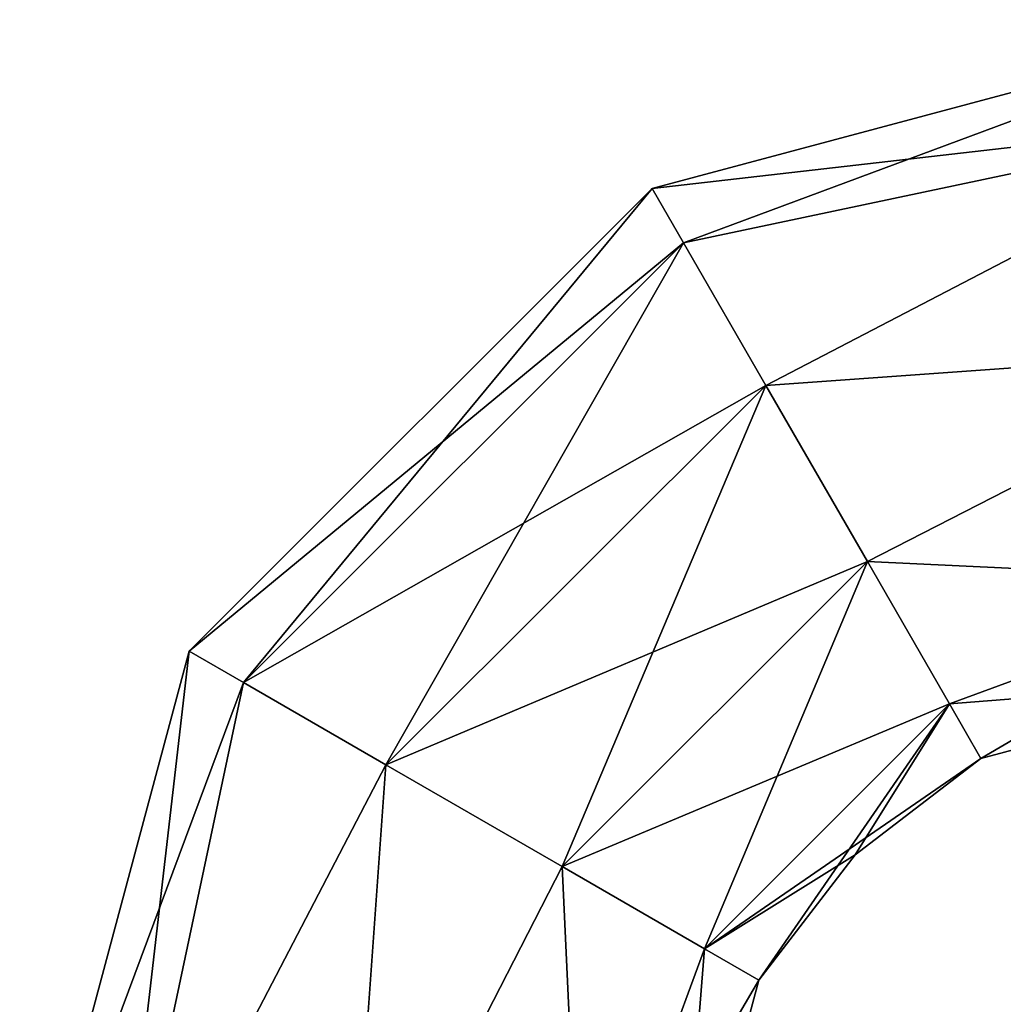
# Model space of a CAD drawing. Units: millimetres. Extents: x -38 to 147, y -11 to 188.
# Drawn here: x -6 to 11, y 171 to 188 of the extents above; entities that cross this region are included whole.
import ezdxf

# ---------------------------------------------------------------- set-up
doc = ezdxf.new("R2010")
doc.units = ezdxf.units.MM
doc.header["$LTSCALE"] = 81.481481
doc.layers.add('463', color=7, linetype='CONTINUOUS')
doc.layers.add('464', color=7, linetype='CONTINUOUS')

msp = doc.modelspace()

# ---------------------------------------------------------------- linework, layer by layer
at = {"layer": '463', "linetype": 'CONTINUOUS'}
for points in [[(5.166, 185.305, 0.013), (5.699, 184.381, 3.297), (15.888, 188.175, 0.013), (5.166, 185.305, 0.013)], [(15.888, 188.175, 0.013), (5.699, 184.381, 3.297), (15.888, 186.538, 3.964), (15.888, 188.175, 0.013)], [(5.699, 184.381, 3.297), (7.095, 181.96, 5.327), (15.888, 186.538, 3.964), (5.699, 184.381, 3.297)], [(15.888, 186.538, 3.964), (7.095, 181.96, 5.327), (15.888, 182.587, 5.601), (15.888, 186.538, 3.964)], [(-2.7, 177.443, 0.013), (-1.776, 176.91, 3.297), (5.166, 185.305, 0.013), (-2.7, 177.443, 0.013)], [(5.166, 185.305, 0.013), (-1.776, 176.91, 3.297), (5.699, 184.381, 3.297), (5.166, 185.305, 0.013)], [(-1.776, 176.91, 3.297), (0.644, 175.513, 5.327), (5.699, 184.381, 3.297), (-1.776, 176.91, 3.297)], [(5.699, 184.381, 3.297), (0.644, 175.513, 5.327), (7.095, 181.96, 5.327), (5.699, 184.381, 3.297)], [(7.095, 181.96, 5.327), (8.82, 178.968, 5.327), (15.888, 182.587, 5.601), (7.095, 181.96, 5.327)], [(15.888, 182.587, 5.601), (8.82, 178.968, 5.327), (15.888, 178.636, 3.964), (15.888, 182.587, 5.601)], [(0.644, 175.513, 5.327), (3.635, 173.786, 5.327), (7.095, 181.96, 5.327), (0.644, 175.513, 5.327)], [(7.095, 181.96, 5.327), (3.635, 173.786, 5.327), (8.82, 178.968, 5.327), (7.095, 181.96, 5.327)], [(3.635, 173.786, 5.327), (6.055, 172.389, 3.297), (8.82, 178.968, 5.327), (3.635, 173.786, 5.327)], [(8.82, 178.968, 5.327), (6.055, 172.389, 3.297), (10.216, 176.548, 3.297), (8.82, 178.968, 5.327)], [(8.82, 178.968, 5.327), (10.216, 176.548, 3.297), (15.888, 178.636, 3.964), (8.82, 178.968, 5.327)], [(10.216, 176.548, 3.297), (10.749, 175.624, 0.013), (15.888, 178.636, 3.964), (10.216, 176.548, 3.297)], [(15.888, 178.636, 3.964), (10.749, 175.624, 0.013), (15.888, 176.999, 0.013), (15.888, 178.636, 3.964)], [(-5.575, 166.712, 0.013), (-3.939, 166.712, 3.964), (-2.7, 177.443, 0.013), (-5.575, 166.712, 0.013)], [(-2.7, 177.443, 0.013), (-3.939, 166.712, 3.964), (-1.776, 176.91, 3.297), (-2.7, 177.443, 0.013)], [(-1.776, 176.91, 3.297), (-3.939, 166.712, 3.964), (0.644, 175.513, 5.327), (-1.776, 176.91, 3.297)], [(6.055, 172.389, 3.297), (6.979, 171.856, 0.013), (10.216, 176.548, 3.297), (6.055, 172.389, 3.297)], [(10.216, 176.548, 3.297), (6.979, 171.856, 0.013), (8.614, 173.986, 0.013), (10.216, 176.548, 3.297)], [(10.749, 175.624, 0.013), (10.216, 176.548, 3.297), (8.614, 173.986, 0.013), (10.749, 175.624, 0.013)], [(-3.939, 166.712, 3.964), (0.013, 166.712, 5.601), (0.644, 175.513, 5.327), (-3.939, 166.712, 3.964)], [(0.644, 175.513, 5.327), (0.013, 166.712, 5.601), (3.635, 173.786, 5.327), (0.644, 175.513, 5.327)], [(0.013, 166.712, 5.601), (3.964, 166.712, 3.964), (3.635, 173.786, 5.327), (0.013, 166.712, 5.601)], [(3.635, 173.786, 5.327), (3.964, 166.712, 3.964), (6.055, 172.389, 3.297), (3.635, 173.786, 5.327)], [(3.964, 166.712, 3.964), (5.601, 166.712, 0.013), (6.055, 172.389, 3.297), (3.964, 166.712, 3.964)], [(6.055, 172.389, 3.297), (5.601, 166.712, 0.013), (6.979, 171.856, 0.013), (6.055, 172.389, 3.297)]]:
    msp.add_3dface(points, dxfattribs=at)
at = {"layer": '464', "linetype": 'CONTINUOUS'}
for points in [[(5.166, 185.305, 0.013), (15.888, 188.175, 0.013), (15.888, 186.538, -3.939), (5.166, 185.305, 0.013)], [(5.699, 184.381, -3.272), (5.166, 185.305, 0.013), (15.888, 186.538, -3.939), (5.699, 184.381, -3.272)], [(7.095, 181.96, -5.302), (5.699, 184.381, -3.272), (15.888, 186.538, -3.939), (7.095, 181.96, -5.302)], [(15.888, 182.587, -5.575), (7.095, 181.96, -5.302), (15.888, 186.538, -3.939), (15.888, 182.587, -5.575)], [(-2.7, 177.443, 0.013), (5.166, 185.305, 0.013), (5.699, 184.381, -3.272), (-2.7, 177.443, 0.013)], [(-1.776, 176.91, -3.272), (-2.7, 177.443, 0.013), (5.699, 184.381, -3.272), (-1.776, 176.91, -3.272)], [(7.095, 181.96, -5.302), (-1.776, 176.91, -3.272), (5.699, 184.381, -3.272), (7.095, 181.96, -5.302)], [(8.82, 178.968, -5.302), (7.095, 181.96, -5.302), (15.888, 182.587, -5.575), (8.82, 178.968, -5.302)], [(15.888, 178.636, -3.939), (8.82, 178.968, -5.302), (15.888, 182.587, -5.575), (15.888, 178.636, -3.939)], [(0.644, 175.513, -5.302), (-1.776, 176.91, -3.272), (7.095, 181.96, -5.302), (0.644, 175.513, -5.302)], [(8.82, 178.968, -5.302), (0.644, 175.513, -5.302), (7.095, 181.96, -5.302), (8.82, 178.968, -5.302)], [(3.635, 173.786, -5.302), (0.644, 175.513, -5.302), (8.82, 178.968, -5.302), (3.635, 173.786, -5.302)], [(10.216, 176.548, -3.272), (3.635, 173.786, -5.302), (8.82, 178.968, -5.302), (10.216, 176.548, -3.272)], [(10.216, 176.548, -3.272), (8.82, 178.968, -5.302), (15.888, 178.636, -3.939), (10.216, 176.548, -3.272)], [(15.888, 176.999, 0.013), (10.216, 176.548, -3.272), (15.888, 178.636, -3.939), (15.888, 176.999, 0.013)], [(-5.575, 166.712, 0.013), (-2.7, 177.443, 0.013), (-1.776, 176.91, -3.272), (-5.575, 166.712, 0.013)], [(-3.939, 166.712, -3.939), (-5.575, 166.712, 0.013), (-1.776, 176.91, -3.272), (-3.939, 166.712, -3.939)], [(0.644, 175.513, -5.302), (-3.939, 166.712, -3.939), (-1.776, 176.91, -3.272), (0.644, 175.513, -5.302)], [(15.888, 176.999, 0.013), (10.749, 175.624, 0.013), (10.216, 176.548, -3.272), (15.888, 176.999, 0.013)], [(6.055, 172.389, -3.272), (3.635, 173.786, -5.302), (10.216, 176.548, -3.272), (6.055, 172.389, -3.272)], [(10.749, 175.624, 0.013), (6.055, 172.389, -3.272), (10.216, 176.548, -3.272), (10.749, 175.624, 0.013)], [(0.013, 166.712, -5.575), (-3.939, 166.712, -3.939), (0.644, 175.513, -5.302), (0.013, 166.712, -5.575)], [(3.635, 173.786, -5.302), (0.013, 166.712, -5.575), (0.644, 175.513, -5.302), (3.635, 173.786, -5.302)], [(10.749, 175.624, 0.013), (8.614, 173.986, 0.013), (6.055, 172.389, -3.272), (10.749, 175.624, 0.013)], [(8.614, 173.986, 0.013), (6.979, 171.856, 0.013), (6.055, 172.389, -3.272), (8.614, 173.986, 0.013)], [(3.964, 166.712, -3.939), (0.013, 166.712, -5.575), (3.635, 173.786, -5.302), (3.964, 166.712, -3.939)], [(6.055, 172.389, -3.272), (3.964, 166.712, -3.939), (3.635, 173.786, -5.302), (6.055, 172.389, -3.272)], [(6.979, 171.856, 0.013), (3.964, 166.712, -3.939), (6.055, 172.389, -3.272), (6.979, 171.856, 0.013)], [(5.601, 166.712, 0.013), (3.964, 166.712, -3.939), (6.979, 171.856, 0.013), (5.601, 166.712, 0.013)]]:
    msp.add_3dface(points, dxfattribs=at)

doc.saveas('drawing.dxf')
